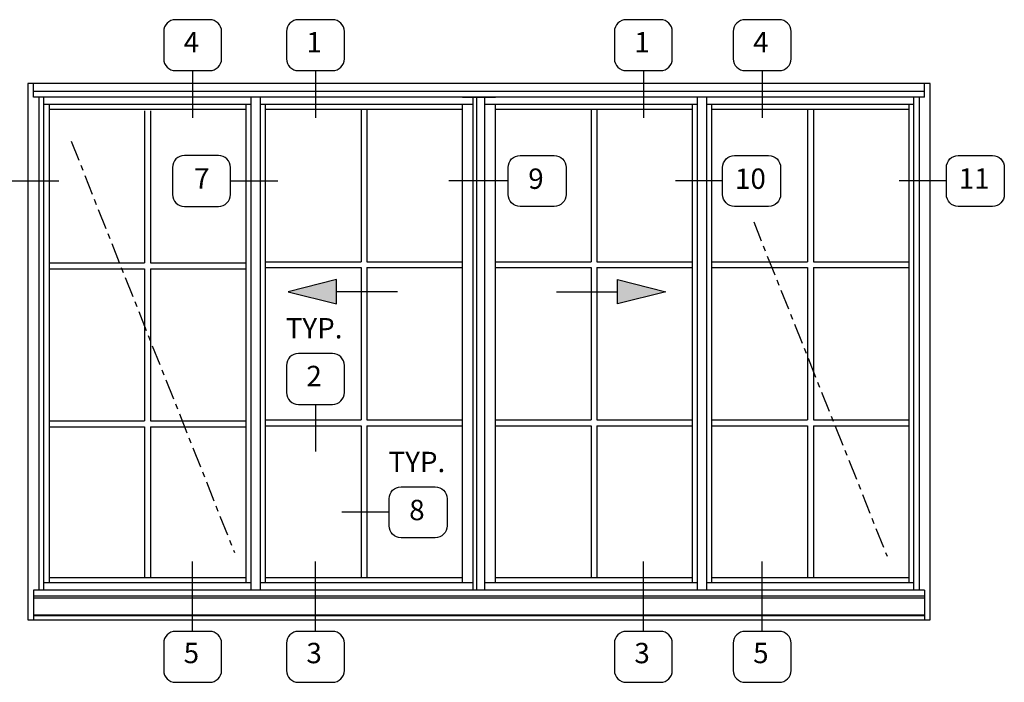
# Model space of a CAD drawing. Extents: x 0 to 95.3, y 0 to 61.2.
# Drawn here: x 53.8 to 71.9, y 44 to 56.2 of the extents above; entities that cross this region are included whole.
import ezdxf

# ---------------------------------------------------------------- set-up
doc = ezdxf.new("R2010")
doc.units = 0
doc.header["$LTSCALE"] = 0.5
doc.header["$MEASUREMENT"] = 0
doc.linetypes.add('CENTER2', pattern=[1.125, 0.75, -0.125, 0.125, -0.125])
doc.layers.get('0').update_dxf_attribs({"color": 4, "linetype": 'CONTINUOUS'})
doc.layers.add('TEXT', color=3, linetype='CONTINUOUS')
doc.styles.get("Standard").update_dxf_attribs({"font": 'arial.ttf'})

msp = doc.modelspace()

# ---------------------------------------------------------------- linework, layer by layer
for p, q in [((54.075054, 54.762269), (54.075054, 55.012269)), ((70.481434, 54.762269), (70.481434, 55.012269)), ((70.481434, 54.865394), (54.075054, 54.865394)), ((70.481434, 54.762269), (54.075054, 54.762269)), ((54.173804, 54.762269), (54.173804, 45.684144)), ((54.270429, 45.684144), (54.270429, 54.762269)), ((58.082929, 45.684144), (58.082929, 54.762269)), ((58.254804, 45.684144), (58.254804, 54.762269)), ((61.973557, 54.762269), (62.582932, 54.762269)), ((62.168932, 45.684144), (62.168932, 54.762269)), ((62.239182, 45.684144), (62.239182, 54.762269)), ((62.383932, 45.684144), (62.383932, 54.762269)), ((66.301684, 45.684144), (66.301684, 54.762269)), ((66.473559, 45.684144), (66.473559, 54.762269)), ((70.286059, 45.684144), (70.286059, 54.762269)), ((70.382684, 54.762269), (70.382684, 45.684144)), ((58.082929, 54.629394), (54.270429, 54.629394)), ((54.364179, 54.629394), (54.364179, 45.817019)), ((57.989179, 45.817019), (57.989179, 54.629394)), ((62.168932, 54.629394), (58.254804, 54.629394)), ((58.348554, 45.817019), (58.348554, 54.629394)), ((61.973557, 45.817019), (61.973557, 54.629394)), ((66.301684, 54.629394), (62.383932, 54.629394)), ((62.582932, 45.817019), (62.582932, 54.629394)), ((66.207934, 45.817019), (66.207934, 54.629394)), ((70.286059, 54.629394), (66.473559, 54.629394)), ((66.567309, 45.817019), (66.567309, 54.629394)), ((70.192309, 54.629394), (70.192309, 45.817019)), ((57.989179, 54.535644), (54.364179, 54.535644)), ((56.121992, 54.512878), (56.121992, 51.710838)), ((56.231367, 54.512878), (56.231367, 51.710838)), ((61.973557, 54.535644), (58.348554, 54.535644)), ((60.106368, 54.535644), (60.106368, 51.733604)), ((60.215743, 54.535644), (60.215743, 51.733604)), ((66.207934, 54.535644), (62.582932, 54.535644)), ((64.340746, 54.535644), (64.340746, 51.733604)), ((64.450121, 54.535644), (64.450121, 51.733604)), ((70.192309, 54.535644), (66.567309, 54.535644)), ((68.325122, 54.535644), (68.325122, 51.733604)), ((68.434497, 54.535644), (68.434497, 51.733604)), ((54.364179, 51.710838), (56.121992, 51.710838)), ((56.231367, 51.710838), (57.989179, 51.710838)), ((58.348554, 51.733604), (60.106368, 51.733604)), ((60.215743, 51.733604), (61.973557, 51.733604)), ((62.582932, 51.733604), (64.340746, 51.733604)), ((64.450121, 51.733604), (66.207934, 51.733604)), ((66.567309, 51.733604), (68.325122, 51.733604)), ((68.434497, 51.733604), (70.192309, 51.733604)), ((54.364179, 51.601463), (56.121992, 51.601463)), ((56.121992, 51.601463), (56.121992, 48.799418)), ((56.231367, 51.601463), (57.989179, 51.601463)), ((56.231367, 51.601463), (56.231367, 48.799418)), ((58.348554, 51.624229), (60.106368, 51.624229)), ((60.106368, 51.624229), (60.106368, 48.822184)), ((60.215743, 51.624229), (60.215743, 48.822184)), ((60.215743, 51.624229), (61.973557, 51.624229)), ((62.582932, 51.624229), (64.340746, 51.624229)), ((64.340746, 51.624229), (64.340746, 48.822184)), ((64.450121, 51.624229), (64.450121, 48.822184)), ((64.450121, 51.624229), (66.207934, 51.624229)), ((66.567309, 51.624229), (68.325122, 51.624229)), ((68.325122, 51.624229), (68.325122, 48.822184)), ((68.434497, 51.624229), (68.434497, 48.822184)), ((68.434497, 51.624229), (70.192309, 51.624229)), ((54.364179, 48.799418), (56.121992, 48.799418)), ((56.231367, 48.799418), (57.989179, 48.799418)), ((58.348554, 48.822184), (60.106368, 48.822184)), ((60.215743, 48.822184), (61.973557, 48.822184)), ((62.582932, 48.822184), (64.340746, 48.822184)), ((64.450121, 48.822184), (66.207934, 48.822184)), ((66.567309, 48.822184), (68.325122, 48.822184)), ((68.434497, 48.822184), (70.192309, 48.822184)), ((54.364179, 48.690043), (56.121992, 48.690043)), ((56.121992, 48.690043), (56.121992, 45.910769)), ((56.231367, 48.690043), (57.989179, 48.690043)), ((56.231367, 48.690043), (56.231367, 45.910769)), ((58.348554, 48.712809), (60.106368, 48.712809)), ((60.106368, 48.712809), (60.106368, 45.91075)), ((60.215743, 48.712809), (61.973557, 48.712809)), ((60.215743, 48.712809), (60.215743, 45.91075)), ((62.582932, 48.712809), (64.340746, 48.712809)), ((64.340746, 48.712809), (64.340746, 45.91075)), ((64.450121, 48.712809), (66.207934, 48.712809)), ((64.450121, 48.712809), (64.450121, 45.91075)), ((66.567309, 48.712809), (68.325122, 48.712809)), ((68.325122, 48.712809), (68.325122, 45.91075)), ((68.434497, 48.712809), (70.192309, 48.712809)), ((68.434497, 48.712809), (68.434497, 45.91075)), ((57.989179, 45.910769), (54.364179, 45.910769)), ((61.973557, 45.910769), (58.348554, 45.910769)), ((66.207934, 45.910769), (62.582932, 45.910769)), ((70.192309, 45.910769), (66.567309, 45.910769)), ((70.481434, 45.684144), (54.075054, 45.684144)), ((54.075054, 45.684144), (54.075054, 45.137269)), ((58.082929, 45.817019), (54.270429, 45.817019)), ((62.168932, 45.817019), (58.254804, 45.817019)), ((66.301684, 45.817019), (62.383932, 45.817019)), ((70.286059, 45.817019), (66.473559, 45.817019)), ((70.481434, 45.684144), (70.481434, 45.137269)), ((70.481434, 45.574769), (54.075054, 45.574769)), ((70.481434, 45.535769), (54.075054, 45.535769)), ((70.481434, 45.223245), (54.075054, 45.223245)), ((70.481434, 45.210685), (54.075054, 45.210685))]:
    msp.add_line(p, q)
at = {"color": 1, "linetype": 'CENTER2'}
for p, q in [((54.77169, 53.950703), (57.775271, 46.375364)), ((67.336019, 52.464492), (69.789366, 46.310864))]:
    msp.add_line(p, q, dxfattribs=at)
at = {"color": 1}
for p, q in [((59.652731, 51.402761), (58.763171, 51.180368)), ((59.652731, 50.957972), (59.652731, 51.402761)), ((64.829322, 50.957972), (64.829322, 51.402761)), ((64.829322, 51.402761), (65.718882, 51.180368)), ((58.763171, 51.180368), (59.652731, 50.957972)), ((60.77951, 51.180368), (59.652731, 51.180368)), ((63.702543, 51.180368), (64.829322, 51.180368)), ((65.718882, 51.180368), (64.829322, 50.957972))]:
    msp.add_line(p, q, dxfattribs=at)
msp.add_lwpolyline([(53.973554, 45.137269), (70.582934, 45.137269), (70.582934, 55.012269), (53.973554, 55.012269)], close=True)
for points in [[(58.763171, 51.180368), (59.652731, 51.402761), (59.652731, 50.957972)], [(65.718882, 51.180368), (64.829322, 51.402761), (64.829322, 50.957972)]]:
    msp.add_solid(points, dxfattribs=at)
at = {"layer": 'TEXT'}
for p, q in [((57.006753, 55.251365), (57.006753, 54.384849)), ((59.266337, 55.251365), (59.266337, 54.384849)), ((65.303849, 55.251365), (65.303849, 54.384849)), ((67.490495, 55.251365), (67.490495, 54.384849)), ((53.672529, 53.219783), (54.54326, 53.219783)), ((57.701409, 53.219783), (58.572139, 53.219783)), ((62.814794, 53.219783), (61.724034, 53.219783)), ((66.76387, 53.219783), (65.89314, 53.219783)), ((70.882488, 53.219783), (70.011758, 53.219783)), ((59.266337, 49.103841), (59.266337, 48.237326)), ((60.623933, 47.118233), (59.753203, 47.118233)), ((57.006753, 44.925447), (57.006753, 46.213396)), ((59.266337, 44.925447), (59.266337, 46.213396)), ((65.303849, 44.925447), (65.303849, 46.213396)), ((67.490495, 44.925447), (67.490495, 46.213396))]:
    msp.add_line(p, q, dxfattribs=at)
for points in [[(57.320068, 55.251365, 0.414213562), (57.539795, 55.471092), (57.539795, 55.970517, 0.414213562), (57.320068, 56.190243), (56.693439, 56.190243, 0.414213562), (56.473712, 55.970517), (56.473712, 55.471092, 0.414213562), (56.693439, 55.251365)], [(59.579652, 55.251365, 0.414213562), (59.799378, 55.471092), (59.799378, 55.970517, 0.414213562), (59.579652, 56.190243), (58.953022, 56.190243, 0.414213562), (58.733296, 55.970517), (58.733296, 55.471092, 0.414213562), (58.953022, 55.251365)], [(65.617163, 55.251365, 0.414213562), (65.83689, 55.471092), (65.83689, 55.970517, 0.414213562), (65.617163, 56.190243), (64.990534, 56.190243, 0.414213562), (64.770808, 55.970517), (64.770808, 55.471092, 0.414213562), (64.990534, 55.251365)], [(67.803809, 55.251365, 0.414213562), (68.023536, 55.471092), (68.023536, 55.970517, 0.414213562), (67.803809, 56.190243), (67.17718, 56.190243, 0.414213562), (66.957454, 55.970517), (66.957454, 55.471092, 0.414213562), (67.17718, 55.251365)], [(57.701409, 52.97007), (57.701409, 53.469495, 0.414213562), (57.481682, 53.689222), (56.855053, 53.689222, 0.414213562), (56.635326, 53.469495), (56.635326, 52.97007, 0.414213562), (56.855053, 52.750344), (57.481682, 52.750344, 0.414213562)], [(62.814794, 52.97007), (62.814794, 53.469495, -0.414213562), (63.034521, 53.689222), (63.66115, 53.689222, -0.414213562), (63.880876, 53.469495), (63.880876, 52.97007, -0.414213562), (63.66115, 52.750344), (63.034521, 52.750344, -0.414213562)], [(66.76387, 52.97007), (66.76387, 53.469495, -0.414213562), (66.983597, 53.689222), (67.610226, 53.689222, -0.414213562), (67.829952, 53.469495), (67.829952, 52.97007, -0.414213562), (67.610226, 52.750344), (66.983597, 52.750344, -0.414213562)], [(70.882488, 52.97007), (70.882488, 53.469495, -0.414213562), (71.102215, 53.689222), (71.728844, 53.689222, -0.414213562), (71.94857, 53.469495), (71.94857, 52.97007, -0.414213562), (71.728844, 52.750344), (71.102215, 52.750344, -0.414213562)], [(59.579652, 49.103841, 0.414213562), (59.799378, 49.323568), (59.799378, 49.822993, 0.414213562), (59.579652, 50.042719), (58.953022, 50.042719, 0.414213562), (58.733296, 49.822993), (58.733296, 49.323568, 0.414213562), (58.953022, 49.103841)], [(60.623933, 46.86852), (60.623933, 47.367945, -0.414213562), (60.84366, 47.587672), (61.470289, 47.587672, -0.414213562), (61.690016, 47.367945), (61.690016, 46.86852, -0.414213562), (61.470289, 46.648794), (60.84366, 46.648794, -0.414213562)], [(56.693439, 44.925447, 0.414213562), (56.473712, 44.705721), (56.473712, 44.206296, 0.414213562), (56.693439, 43.986569), (57.320068, 43.986569, 0.414213562), (57.539795, 44.206296), (57.539795, 44.705721, 0.414213562), (57.320068, 44.925447)], [(58.953022, 44.925447, 0.414213562), (58.733296, 44.705721), (58.733296, 44.206296, 0.414213562), (58.953022, 43.986569), (59.579652, 43.986569, 0.414213562), (59.799378, 44.206296), (59.799378, 44.705721, 0.414213562), (59.579652, 44.925447)], [(64.990534, 44.925447, 0.414213562), (64.770808, 44.705721), (64.770808, 44.206296, 0.414213562), (64.990534, 43.986569), (65.617163, 43.986569, 0.414213562), (65.83689, 44.206296), (65.83689, 44.705721, 0.414213562), (65.617163, 44.925447)], [(67.17718, 44.925447, 0.414213562), (66.957454, 44.705721), (66.957454, 44.206296, 0.414213562), (67.17718, 43.986569), (67.803809, 43.986569, 0.414213562), (68.023536, 44.206296), (68.023536, 44.705721, 0.414213562), (67.803809, 44.925447)]]:
    msp.add_lwpolyline(points, format="xyb", close=True, dxfattribs=at)

# ---------------------------------------------------------------- texts
at = {"layer": 'TEXT', "char_height": 0.375, "width": 0.7787}
for s, insert, attachment_point in [('4', (56.983412, 55.728005), 5), ('1', (59.242996, 55.726981), 5), ('1', (65.280507, 55.726981), 5), ('4', (67.467153, 55.728005), 5), ('7', (57.175931, 53.21853), 5), ('9', (63.327142, 53.213243), 5), ('10', (67.275181, 53.213243), 5), ('11', (71.393799, 53.217507), 5), ('TYP.', (59.242996, 50.695893), 2), ('2', (59.242996, 49.579458), 5), ('TYP.', (61.135245, 48.232392), 2), ('8', (61.135245, 47.111694), 5), ('5', (56.983412, 44.478006), 5), ('3', (59.242996, 44.476812), 5), ('3', (65.280507, 44.476812), 5), ('5', (67.467153, 44.478006), 5)]:
    msp.add_mtext(s, dxfattribs=dict(at, insert=insert, attachment_point=attachment_point))

doc.saveas('drawing.dxf')
